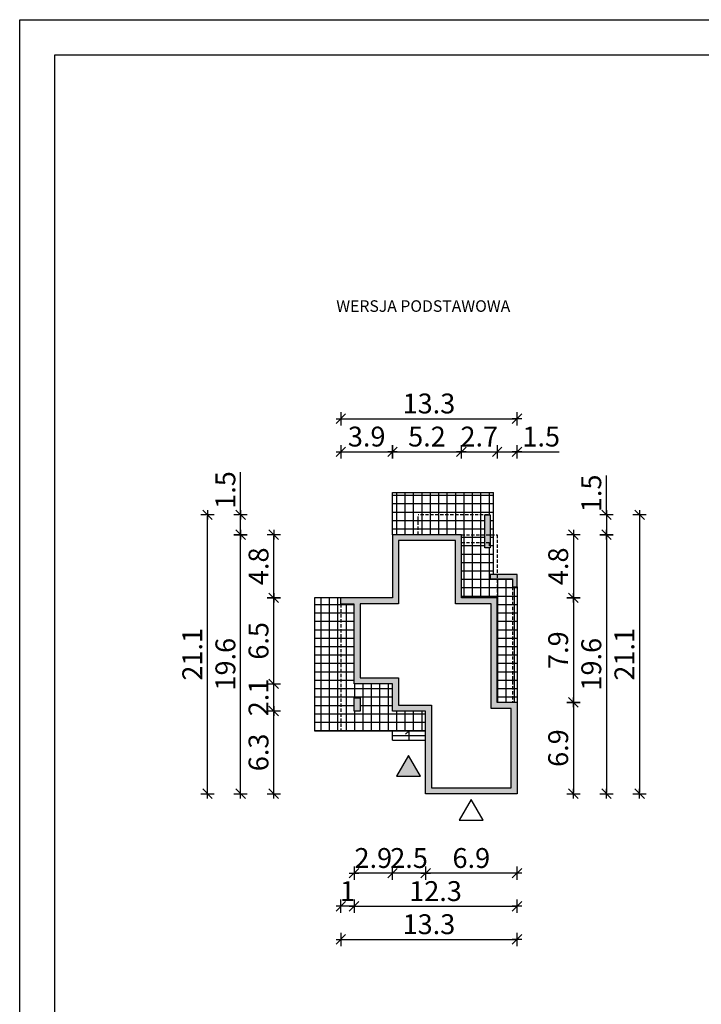
# Model space of a CAD drawing. Units: millimetres. Extents: x 6 to 1056, y 4 to 1489.
# Drawn here: x 6 to 520, y 746 to 1489 of the extents above; entities that cross this region are included whole.
import ezdxf

# ---------------------------------------------------------------- set-up
doc = ezdxf.new("R2010")
doc.units = ezdxf.units.MM
doc.linetypes.add('HIDDEN', pattern=[0.375, 0.25, -0.125])
for name, color, linetype in [('0-dim', 30, 'Continuous'), ('0-hecz', 8, 'Continuous'), ('0-izolacja', 1, 'Continuous'), ('Obrys budynku', 7, 'Continuous'), ('Obrys tarasów', 7, 'Continuous'), ('Ramka', 7, 'Continuous')]:
    doc.layers.add(name, color=color, linetype=linetype)
doc.styles.add('RAMKA50', font='romans.shx', dxfattribs={"width": 0.65})
doc.styles.get("Standard").update_dxf_attribs({"font": 'arial.ttf'})
doc.dimstyles.new('DIM50', dxfattribs={"dimscale": 5, "dimtxt": 3, "dimasz": 0.18, "dimexe": 0, "dimexo": 0, "dimgap": 0.8, "dimtad": 1, "dimdec": 1, "dimlfac": 0.1, "dimrnd": 0.01, "dimzin": 9, "dimdsep": 46, "dimtxsty": 'RAMKA50', "dimblk": 'TICK2', "dimcen": 0, "dimse1": 1, "dimse2": 1, "dimclrd": 13, "dimclre": 13, "dimclrt": 256, "dimazin": 0, "dimtfac": 1, "dimtdec": 1, "dimtix": 1, "dimtmove": 2, "dimatfit": 3, "dimldrblk": 'TICK1', "dimfxl": 1, "dimtfillclr": 256, "dimtolj": 1, "dimarcsym": 0})

# ---------------------------------------------------------------- blocks, each defined once
blk = doc.blocks.new('TICK2')
at = {"color": 2}
blk.add_line((-4, -4), (4, 4), dxfattribs=at)
at = {"color": 0}
for p, q in [((4, 0), (-4, 0)), ((0, -5.6), (0, 5.6))]:
    blk.add_line(p, q, dxfattribs=at)
blk = doc.blocks.new('*D244')
at = {"layer": '0-dim', "color": 13, "lineweight": -2}
blk.add_line((197.43, 905.49), (197.43, 966.19), dxfattribs=at)
at = {"layer": 'Defpoints', "color": 0}
for p in [(197.43, 967.09), (312.07, 967.09), (312.07, 904.59)]:
    blk.add_point(p, dxfattribs=at)
at = {"layer": '0-dim', "color": 13, "lineweight": -2, "xscale": 0.9000000000000001, "yscale": 0.9000000000000001, "zscale": 0.9000000000000001}
for p, rotation in [((197.43, 967.09), 90), ((197.43, 904.59), 270)]:
    blk.add_blockref('TICK2', p, dxfattribs=dict(at, rotation=rotation))
at = {"layer": '0-dim', "insert": (185.93, 935.84), "char_height": 15, "attachment_point": 5, "rotation": 90, "style": 'RAMKA50'}
blk.add_mtext('\\A1;6.3', dxfattribs=at)
blk = doc.blocks.new('TICK1')
at = {"color": 2}
blk.add_line((-4, -4), (4, 4), dxfattribs=at)
at = {"color": 0}
for p, q in [((0, 0), (-4, 0)), ((0, -5.6), (0, 5.6))]:
    blk.add_line(p, q, dxfattribs=at)
blk = doc.blocks.new('*D245')
at = {"layer": '0-dim', "color": 13, "lineweight": -2}
for p, q in [((197.43, 988.49), (197.43, 989.39)), ((197.43, 967.09), (197.43, 987.59)), ((197.43, 966.19), (197.43, 965.29))]:
    blk.add_line(p, q, dxfattribs=at)
at = {"layer": 'Defpoints', "color": 0}
for p in [(197.43, 987.59), (287.07, 987.59), (312.07, 967.09)]:
    blk.add_point(p, dxfattribs=at)
at = {"layer": '0-dim', "color": 13, "lineweight": -2, "xscale": 0.9000000000000001, "yscale": 0.9000000000000001, "zscale": 0.9000000000000001}
for p, rotation in [((197.43, 987.59), 270), ((197.43, 967.09), 90)]:
    blk.add_blockref('TICK2', p, dxfattribs=dict(at, rotation=rotation))
at = {"layer": '0-dim', "insert": (185.93, 977.34), "char_height": 15, "attachment_point": 5, "rotation": 90, "style": 'RAMKA50'}
blk.add_mtext('\\A1;2.1', dxfattribs=at)
blk = doc.blocks.new('*D246')
at = {"layer": '0-dim', "color": 13, "lineweight": -2}
blk.add_line((197.43, 988.49), (197.43, 1051.69), dxfattribs=at)
at = {"layer": 'Defpoints', "color": 0}
for p in [(197.43, 1052.59), (248.07, 1052.59), (287.07, 987.59)]:
    blk.add_point(p, dxfattribs=at)
at = {"layer": '0-dim', "color": 13, "lineweight": -2, "xscale": 0.9000000000000001, "yscale": 0.9000000000000001, "zscale": 0.9000000000000001}
for p, rotation in [((197.43, 1052.59), 90), ((197.43, 987.59), 270)]:
    blk.add_blockref('TICK2', p, dxfattribs=dict(at, rotation=rotation))
at = {"layer": '0-dim', "insert": (185.93, 1020.09), "char_height": 15, "attachment_point": 5, "rotation": 90, "style": 'RAMKA50'}
blk.add_mtext('\\A1;6.5', dxfattribs=at)
blk = doc.blocks.new('*D247')
at = {"layer": '0-dim', "color": 13, "lineweight": -2}
blk.add_line((197.43, 1053.49), (197.43, 1099.39), dxfattribs=at)
at = {"layer": 'Defpoints', "color": 0}
for p in [(197.43, 1100.29), (287.07, 1100.29), (248.07, 1052.59)]:
    blk.add_point(p, dxfattribs=at)
at = {"layer": '0-dim', "color": 13, "lineweight": -2, "xscale": 0.9000000000000001, "yscale": 0.9000000000000001, "zscale": 0.9000000000000001}
for p, rotation in [((197.43, 1100.29), 90), ((197.43, 1052.59), 270)]:
    blk.add_blockref('TICK2', p, dxfattribs=dict(at, rotation=rotation))
at = {"layer": '0-dim', "insert": (185.93, 1076.44), "char_height": 15, "attachment_point": 5, "rotation": 90, "style": 'RAMKA50'}
blk.add_mtext('\\A1;4.8', dxfattribs=at)
blk = doc.blocks.new('*D221')
at = {"layer": '0-dim', "color": 13, "lineweight": -2}
blk.add_line((172.43, 905.49), (172.43, 1099.39), dxfattribs=at)
at = {"layer": 'Defpoints', "color": 0}
for p in [(172.43, 1100.29), (287.07, 1100.29), (312.07, 904.59)]:
    blk.add_point(p, dxfattribs=at)
at = {"layer": '0-dim', "color": 13, "lineweight": -2, "xscale": 0.9000000000000001, "yscale": 0.9000000000000001, "zscale": 0.9000000000000001}
for p, rotation in [((172.43, 1100.29), 90), ((172.43, 904.59), 270)]:
    blk.add_blockref('TICK2', p, dxfattribs=dict(at, rotation=rotation))
at = {"layer": '0-dim', "insert": (160.93, 1002.44), "char_height": 15, "attachment_point": 5, "rotation": 90, "style": 'RAMKA50'}
blk.add_mtext('\\A1;19.6', dxfattribs=at)
blk = doc.blocks.new('*D248')
at = {"layer": '0-dim', "color": 13, "lineweight": -2}
blk.add_line((248.97, 1162.91), (286.17, 1162.91), dxfattribs=at)
at = {"layer": 'Defpoints', "color": 0}
for p in [(287.07, 1162.91), (248.07, 1052.59), (287.07, 1052.59)]:
    blk.add_point(p, dxfattribs=at)
at = {"layer": '0-dim', "color": 13, "lineweight": -2, "xscale": 0.9000000000000001, "yscale": 0.9000000000000001, "zscale": 0.9000000000000001, "rotation": 180}
blk.add_blockref('TICK2', (248.07, 1162.91), dxfattribs=at)
at = {"layer": '0-dim', "color": 13, "lineweight": -2, "xscale": 0.9000000000000001, "yscale": 0.9000000000000001, "zscale": 0.9000000000000001}
blk.add_blockref('TICK2', (287.07, 1162.91), dxfattribs=at)
at = {"layer": '0-dim', "insert": (267.57, 1174.41), "char_height": 15, "attachment_point": 5, "style": 'RAMKA50'}
blk.add_mtext('\\A1;3.9', dxfattribs=at)
blk = doc.blocks.new('*D249')
at = {"layer": '0-dim', "color": 13, "lineweight": -2}
blk.add_line((287.97, 1162.91), (338.17, 1162.91), dxfattribs=at)
at = {"layer": 'Defpoints', "color": 0}
for p in [(339.07, 1162.91), (339.07, 1100.29), (287.07, 1052.59)]:
    blk.add_point(p, dxfattribs=at)
at = {"layer": '0-dim', "color": 13, "lineweight": -2, "xscale": 0.9000000000000001, "yscale": 0.9000000000000001, "zscale": 0.9000000000000001, "rotation": 180}
blk.add_blockref('TICK2', (287.07, 1162.91), dxfattribs=at)
at = {"layer": '0-dim', "color": 13, "lineweight": -2, "xscale": 0.9000000000000001, "yscale": 0.9000000000000001, "zscale": 0.9000000000000001}
blk.add_blockref('TICK2', (339.07, 1162.91), dxfattribs=at)
at = {"layer": '0-dim', "insert": (313.07, 1174.41), "char_height": 15, "attachment_point": 5, "style": 'RAMKA50'}
blk.add_mtext('\\A1;5.2', dxfattribs=at)
blk = doc.blocks.new('*D250')
at = {"layer": '0-dim', "color": 13, "lineweight": -2}
for p, q in [((338.17, 1162.91), (337.27, 1162.91)), ((339.07, 1162.91), (366.07, 1162.91)), ((366.97, 1162.91), (367.87, 1162.91))]:
    blk.add_line(p, q, dxfattribs=at)
at = {"layer": 'Defpoints', "color": 0}
for p in [(366.07, 1162.91), (339.07, 1100.29), (366.07, 1052.59)]:
    blk.add_point(p, dxfattribs=at)
at = {"layer": '0-dim', "color": 13, "lineweight": -2, "xscale": 0.9000000000000001, "yscale": 0.9000000000000001, "zscale": 0.9000000000000001}
blk.add_blockref('TICK2', (339.07, 1162.91), dxfattribs=at)
at = {"layer": '0-dim', "color": 13, "lineweight": -2, "xscale": 0.9000000000000001, "yscale": 0.9000000000000001, "zscale": 0.9000000000000001, "rotation": 180}
blk.add_blockref('TICK2', (366.07, 1162.91), dxfattribs=at)
at = {"layer": '0-dim', "insert": (352.57, 1174.41), "char_height": 15, "attachment_point": 5, "style": 'RAMKA50'}
blk.add_mtext('\\A1;2.7', dxfattribs=at)
blk = doc.blocks.new('*D251')
at = {"layer": '0-dim', "color": 13, "lineweight": -2}
for p, q in [((366.97, 1162.91), (380.17, 1162.91)), ((381.07, 1162.91), (412.86, 1162.91))]:
    blk.add_line(p, q, dxfattribs=at)
at = {"layer": 'Defpoints', "color": 0}
for p in [(381.07, 1162.91), (381.07, 1070.29), (366.07, 1052.59)]:
    blk.add_point(p, dxfattribs=at)
at = {"layer": '0-dim', "color": 13, "lineweight": -2, "xscale": 0.9000000000000001, "yscale": 0.9000000000000001, "zscale": 0.9000000000000001, "rotation": 180}
blk.add_blockref('TICK2', (366.07, 1162.91), dxfattribs=at)
at = {"layer": '0-dim', "color": 13, "lineweight": -2, "xscale": 0.9000000000000001, "yscale": 0.9000000000000001, "zscale": 0.9000000000000001}
blk.add_blockref('TICK2', (381.07, 1162.91), dxfattribs=at)
at = {"layer": '0-dim', "insert": (399.34, 1174.41), "char_height": 15, "attachment_point": 5, "style": 'RAMKA50'}
blk.add_mtext('\\A1;1.5', dxfattribs=at)
blk = doc.blocks.new('*D222')
at = {"layer": '0-dim', "color": 13, "lineweight": -2}
blk.add_line((248.97, 1187.91), (380.17, 1187.91), dxfattribs=at)
at = {"layer": 'Defpoints', "color": 0}
for p in [(381.07, 1187.91), (381.07, 1070.29), (248.07, 1052.59)]:
    blk.add_point(p, dxfattribs=at)
at = {"layer": '0-dim', "color": 13, "lineweight": -2, "xscale": 0.9000000000000001, "yscale": 0.9000000000000001, "zscale": 0.9000000000000001, "rotation": 180}
blk.add_blockref('TICK2', (248.07, 1187.91), dxfattribs=at)
at = {"layer": '0-dim', "color": 13, "lineweight": -2, "xscale": 0.9000000000000001, "yscale": 0.9000000000000001, "zscale": 0.9000000000000001}
blk.add_blockref('TICK2', (381.07, 1187.91), dxfattribs=at)
at = {"layer": '0-dim', "insert": (314.57, 1199.41), "char_height": 15, "attachment_point": 5, "style": 'RAMKA50'}
blk.add_mtext('\\A1;13.3', dxfattribs=at)
blk = doc.blocks.new('*D252')
at = {"layer": '0-dim', "color": 13, "lineweight": -2}
blk.add_line((423.66, 1099.39), (423.66, 1053.49), dxfattribs=at)
at = {"layer": 'Defpoints', "color": 0}
for p in [(339.07, 1100.29), (339.07, 1052.59), (423.66, 1052.59)]:
    blk.add_point(p, dxfattribs=at)
at = {"layer": '0-dim', "color": 13, "lineweight": -2, "xscale": 0.9000000000000001, "yscale": 0.9000000000000001, "zscale": 0.9000000000000001}
for p, rotation in [((423.66, 1100.29), 90), ((423.66, 1052.59), 270)]:
    blk.add_blockref('TICK2', p, dxfattribs=dict(at, rotation=rotation))
at = {"layer": '0-dim', "insert": (412.16, 1076.44), "char_height": 15, "attachment_point": 5, "rotation": 90, "style": 'RAMKA50'}
blk.add_mtext('\\A1;4.8', dxfattribs=at)
blk = doc.blocks.new('*D253')
at = {"layer": '0-dim', "color": 13, "lineweight": -2}
blk.add_line((423.66, 1051.69), (423.66, 974.49), dxfattribs=at)
at = {"layer": 'Defpoints', "color": 0}
for p in [(339.07, 1052.59), (366.07, 973.59), (423.66, 973.59)]:
    blk.add_point(p, dxfattribs=at)
at = {"layer": '0-dim', "color": 13, "lineweight": -2, "xscale": 0.9000000000000001, "yscale": 0.9000000000000001, "zscale": 0.9000000000000001}
for p, rotation in [((423.66, 1052.59), 90), ((423.66, 973.59), 270)]:
    blk.add_blockref('TICK2', p, dxfattribs=dict(at, rotation=rotation))
at = {"layer": '0-dim', "insert": (412.16, 1013.09), "char_height": 15, "attachment_point": 5, "rotation": 90, "style": 'RAMKA50'}
blk.add_mtext('\\A1;7.9', dxfattribs=at)
blk = doc.blocks.new('*D254')
at = {"layer": '0-dim', "color": 13, "lineweight": -2}
blk.add_line((423.66, 972.69), (423.66, 905.49), dxfattribs=at)
at = {"layer": 'Defpoints', "color": 0}
for p in [(366.07, 973.59), (381.07, 904.59), (423.66, 904.59)]:
    blk.add_point(p, dxfattribs=at)
at = {"layer": '0-dim', "color": 13, "lineweight": -2, "xscale": 0.9000000000000001, "yscale": 0.9000000000000001, "zscale": 0.9000000000000001}
for p, rotation in [((423.66, 973.59), 90), ((423.66, 904.59), 270)]:
    blk.add_blockref('TICK2', p, dxfattribs=dict(at, rotation=rotation))
at = {"layer": '0-dim', "insert": (412.16, 939.09), "char_height": 15, "attachment_point": 5, "rotation": 90, "style": 'RAMKA50'}
blk.add_mtext('\\A1;6.9', dxfattribs=at)
blk = doc.blocks.new('*D223')
at = {"layer": '0-dim', "color": 13, "lineweight": -2}
blk.add_line((448.66, 1099.39), (448.66, 905.49), dxfattribs=at)
at = {"layer": 'Defpoints', "color": 0}
for p in [(339.07, 1100.29), (381.07, 904.59), (448.66, 904.59)]:
    blk.add_point(p, dxfattribs=at)
at = {"layer": '0-dim', "color": 13, "lineweight": -2, "xscale": 0.9000000000000001, "yscale": 0.9000000000000001, "zscale": 0.9000000000000001}
for p, rotation in [((448.66, 1100.29), 90), ((448.66, 904.59), 270)]:
    blk.add_blockref('TICK2', p, dxfattribs=dict(at, rotation=rotation))
at = {"layer": '0-dim', "insert": (437.16, 1002.44), "char_height": 15, "attachment_point": 5, "rotation": 90, "style": 'RAMKA50'}
blk.add_mtext('\\A1;19.6', dxfattribs=at)
blk = doc.blocks.new('*D224')
at = {"layer": '0-dim', "color": 13, "lineweight": -2}
blk.add_line((380.17, 844.56), (312.97, 844.56), dxfattribs=at)
at = {"layer": 'Defpoints', "color": 0}
for p in [(312.07, 904.59), (381.07, 904.59), (312.07, 844.56)]:
    blk.add_point(p, dxfattribs=at)
at = {"layer": '0-dim', "color": 13, "lineweight": -2, "xscale": 0.9000000000000001, "yscale": 0.9000000000000001, "zscale": 0.9000000000000001, "rotation": 180}
blk.add_blockref('TICK2', (312.07, 844.56), dxfattribs=at)
at = {"layer": '0-dim', "color": 13, "lineweight": -2, "xscale": 0.9000000000000001, "yscale": 0.9000000000000001, "zscale": 0.9000000000000001}
blk.add_blockref('TICK2', (381.07, 844.56), dxfattribs=at)
at = {"layer": '0-dim', "insert": (346.57, 856.06), "char_height": 15, "attachment_point": 5, "style": 'RAMKA50'}
blk.add_mtext('\\A1;6.9', dxfattribs=at)
blk = doc.blocks.new('*D255')
at = {"layer": '0-dim', "color": 13, "lineweight": -2}
for p, q in [((286.17, 844.56), (285.27, 844.56)), ((312.07, 844.56), (287.07, 844.56)), ((312.97, 844.56), (313.87, 844.56))]:
    blk.add_line(p, q, dxfattribs=at)
at = {"layer": 'Defpoints', "color": 0}
for p in [(287.07, 967.09), (312.07, 904.59), (287.07, 844.56)]:
    blk.add_point(p, dxfattribs=at)
at = {"layer": '0-dim', "color": 13, "lineweight": -2, "xscale": 0.9000000000000001, "yscale": 0.9000000000000001, "zscale": 0.9000000000000001}
blk.add_blockref('TICK2', (287.07, 844.56), dxfattribs=at)
at = {"layer": '0-dim', "color": 13, "lineweight": -2, "xscale": 0.9000000000000001, "yscale": 0.9000000000000001, "zscale": 0.9000000000000001, "rotation": 180}
blk.add_blockref('TICK2', (312.07, 844.56), dxfattribs=at)
at = {"layer": '0-dim', "insert": (299.57, 856.06), "char_height": 15, "attachment_point": 5, "style": 'RAMKA50'}
blk.add_mtext('\\A1;2.5', dxfattribs=at)
blk = doc.blocks.new('*D256')
at = {"layer": '0-dim', "color": 13, "lineweight": -2}
blk.add_line((286.17, 844.56), (258.97, 844.56), dxfattribs=at)
at = {"layer": 'Defpoints', "color": 0}
for p in [(258.07, 987.59), (287.07, 967.09), (258.07, 844.56)]:
    blk.add_point(p, dxfattribs=at)
at = {"layer": '0-dim', "color": 13, "lineweight": -2, "xscale": 0.9000000000000001, "yscale": 0.9000000000000001, "zscale": 0.9000000000000001, "rotation": 180}
blk.add_blockref('TICK2', (258.07, 844.56), dxfattribs=at)
at = {"layer": '0-dim', "color": 13, "lineweight": -2, "xscale": 0.9000000000000001, "yscale": 0.9000000000000001, "zscale": 0.9000000000000001}
blk.add_blockref('TICK2', (287.07, 844.56), dxfattribs=at)
at = {"layer": '0-dim', "insert": (272.57, 856.06), "char_height": 15, "attachment_point": 5, "style": 'RAMKA50'}
blk.add_mtext('\\A1;2.9', dxfattribs=at)
blk = doc.blocks.new('*D225')
at = {"layer": '0-dim', "color": 13, "lineweight": -2}
for p, q in [((247.17, 819.56), (246.27, 819.56)), ((258.07, 819.56), (248.07, 819.56)), ((258.97, 819.56), (259.87, 819.56))]:
    blk.add_line(p, q, dxfattribs=at)
at = {"layer": 'Defpoints', "color": 0}
for p in [(248.07, 1047.69), (258.07, 987.59), (248.07, 819.56)]:
    blk.add_point(p, dxfattribs=at)
at = {"layer": '0-dim', "color": 13, "lineweight": -2, "xscale": 0.9000000000000001, "yscale": 0.9000000000000001, "zscale": 0.9000000000000001}
blk.add_blockref('TICK2', (248.07, 819.56), dxfattribs=at)
at = {"layer": '0-dim', "color": 13, "lineweight": -2, "xscale": 0.9000000000000001, "yscale": 0.9000000000000001, "zscale": 0.9000000000000001, "rotation": 180}
blk.add_blockref('TICK2', (258.07, 819.56), dxfattribs=at)
at = {"layer": '0-dim', "insert": (253.07, 831.06), "char_height": 15, "attachment_point": 5, "style": 'RAMKA50'}
blk.add_mtext('\\A1;1', dxfattribs=at)
blk = doc.blocks.new('*D209')
at = {"layer": '0-dim', "color": 13, "lineweight": -2}
blk.add_line((258.97, 819.56), (380.17, 819.56), dxfattribs=at)
at = {"layer": 'Defpoints', "color": 0}
for p in [(381.07, 1070.29), (258.07, 1047.69), (381.07, 819.56)]:
    blk.add_point(p, dxfattribs=at)
at = {"layer": '0-dim', "color": 13, "lineweight": -2, "xscale": 0.9000000000000001, "yscale": 0.9000000000000001, "zscale": 0.9000000000000001, "rotation": 180}
blk.add_blockref('TICK2', (258.07, 819.56), dxfattribs=at)
at = {"layer": '0-dim', "color": 13, "lineweight": -2, "xscale": 0.9000000000000001, "yscale": 0.9000000000000001, "zscale": 0.9000000000000001}
blk.add_blockref('TICK2', (381.07, 819.56), dxfattribs=at)
at = {"layer": '0-dim', "insert": (319.57, 831.06), "char_height": 15, "attachment_point": 5, "style": 'RAMKA50'}
blk.add_mtext('\\A1;12.3', dxfattribs=at)
blk = doc.blocks.new('*D210')
at = {"layer": '0-dim', "color": 13, "lineweight": -2}
blk.add_line((248.97, 794.56), (380.17, 794.56), dxfattribs=at)
at = {"layer": 'Defpoints', "color": 0}
for p in [(248.07, 1047.69), (381.07, 904.59), (381.07, 794.56)]:
    blk.add_point(p, dxfattribs=at)
at = {"layer": '0-dim', "color": 13, "lineweight": -2, "xscale": 0.9000000000000001, "yscale": 0.9000000000000001, "zscale": 0.9000000000000001, "rotation": 180}
blk.add_blockref('TICK2', (248.07, 794.56), dxfattribs=at)
at = {"layer": '0-dim', "color": 13, "lineweight": -2, "xscale": 0.9000000000000001, "yscale": 0.9000000000000001, "zscale": 0.9000000000000001}
blk.add_blockref('TICK2', (381.07, 794.56), dxfattribs=at)
at = {"layer": '0-dim', "insert": (314.57, 806.06), "char_height": 15, "attachment_point": 5, "style": 'RAMKA50'}
blk.add_mtext('\\A1;13.3', dxfattribs=at)
blk = doc.blocks.new('*D211')
at = {"layer": '0-dim', "color": 13, "lineweight": -2}
blk.add_line((473.66, 1114.39), (473.66, 905.49), dxfattribs=at)
at = {"layer": 'Defpoints', "color": 0}
for p in [(360.87, 1115.29), (381.07, 904.59), (473.66, 904.59)]:
    blk.add_point(p, dxfattribs=at)
at = {"layer": '0-dim', "color": 13, "lineweight": -2, "xscale": 0.9000000000000001, "yscale": 0.9000000000000001, "zscale": 0.9000000000000001}
for p, rotation in [((473.66, 1115.29), 90), ((473.66, 904.59), 270)]:
    blk.add_blockref('TICK2', p, dxfattribs=dict(at, rotation=rotation))
at = {"layer": '0-dim', "insert": (462.16, 1009.94), "char_height": 15, "attachment_point": 5, "rotation": 90, "style": 'RAMKA50'}
blk.add_mtext('\\A1;21.1', dxfattribs=at)
blk = doc.blocks.new('*D212')
at = {"layer": '0-dim', "color": 13, "lineweight": -2}
for p, q in [((448.66, 1115.29), (448.66, 1145.05)), ((448.66, 1114.39), (448.66, 1101.19))]:
    blk.add_line(p, q, dxfattribs=at)
at = {"layer": 'Defpoints', "color": 0}
for p in [(360.87, 1115.29), (339.07, 1100.29), (448.66, 1100.29)]:
    blk.add_point(p, dxfattribs=at)
at = {"layer": '0-dim', "color": 13, "lineweight": -2, "xscale": 0.9000000000000001, "yscale": 0.9000000000000001, "zscale": 0.9000000000000001}
for p, rotation in [((448.66, 1115.29), 90), ((448.66, 1100.29), 270)]:
    blk.add_blockref('TICK2', p, dxfattribs=dict(at, rotation=rotation))
at = {"layer": '0-dim', "insert": (437.16, 1131.53), "char_height": 15, "attachment_point": 5, "rotation": 90, "style": 'RAMKA50'}
blk.add_mtext('\\A1;1.5', dxfattribs=at)
blk = doc.blocks.new('*D226')
at = {"layer": '0-dim', "color": 13, "lineweight": -2}
blk.add_line((147.43, 905.49), (147.43, 1114.39), dxfattribs=at)
at = {"layer": 'Defpoints', "color": 0}
for p in [(147.43, 1115.29), (356.87, 1115.29), (312.07, 904.59)]:
    blk.add_point(p, dxfattribs=at)
at = {"layer": '0-dim', "color": 13, "lineweight": -2, "xscale": 0.9000000000000001, "yscale": 0.9000000000000001, "zscale": 0.9000000000000001}
for p, rotation in [((147.43, 1115.29), 90), ((147.43, 904.59), 270)]:
    blk.add_blockref('TICK2', p, dxfattribs=dict(at, rotation=rotation))
at = {"layer": '0-dim', "insert": (135.93, 1009.94), "char_height": 15, "attachment_point": 5, "rotation": 90, "style": 'RAMKA50'}
blk.add_mtext('\\A1;21.1', dxfattribs=at)
blk = doc.blocks.new('*D227')
at = {"layer": '0-dim', "color": 13, "lineweight": -2}
for p, q in [((172.43, 1115.29), (172.43, 1147.58)), ((172.43, 1101.19), (172.43, 1114.39))]:
    blk.add_line(p, q, dxfattribs=at)
at = {"layer": 'Defpoints', "color": 0}
for p in [(172.43, 1115.29), (306.37, 1115.29), (287.07, 1100.29)]:
    blk.add_point(p, dxfattribs=at)
at = {"layer": '0-dim', "color": 13, "lineweight": -2, "xscale": 0.9000000000000001, "yscale": 0.9000000000000001, "zscale": 0.9000000000000001}
for p, rotation in [((172.43, 1115.29), 90), ((172.43, 1100.29), 270)]:
    blk.add_blockref('TICK2', p, dxfattribs=dict(at, rotation=rotation))
at = {"layer": '0-dim', "insert": (160.93, 1134.06), "char_height": 15, "attachment_point": 5, "rotation": 90, "style": 'RAMKA50'}
blk.add_mtext('\\A1;1.5', dxfattribs=at)

msp = doc.modelspace()

# ---------------------------------------------------------------- hatches: boundary and pattern name
at = {"layer": '0-hecz'}
h = msp.add_hatch(dxfattribs=at)
h.set_pattern_fill('ANSI37', color=256, scale=2, angle=45, style=0)
h.set_pattern_definition([(90, (-4008.62, 158.58), (-6.35, 1e-15), []), (180, (-4008.62, 158.58), (-1e-15, -6.35), [])])
h.paths.add_polyline_path([(228.07, 952.09), (228.07, 1052.59), (248.07, 1052.59), (248.07, 1047.69), (258.07, 1047.69), (258.07, 987.59), (258.07, 967.09), (262.57, 967.09), (262.57, 977.09), (258.07, 977.09), (258.07, 987.59), (287.07, 987.59), (287.07, 967.09), (312.07, 967.09), (312.07, 952.09)])
h.paths.add_polyline_path([(360.87, 1090.29), (363.37, 1090.29), (363.37, 1115.29), (360.87, 1115.29)], flags=16)
h.paths.add_polyline_path([(363.37, 1115.29), (356.87, 1115.29), (356.87, 1090.29), (363.37, 1090.29), (363.37, 1066.89), (377.67, 1066.89), (377.67, 1060.89), (381.07, 1060.89), (381.07, 973.59), (366.07, 973.59), (366.07, 1052.59), (339.07, 1052.59), (339.07, 1100.29), (287.07, 1100.29), (287.07, 1132.29), (363.37, 1132.29)])
at = {"layer": 'Obrys budynku'}
h = msp.add_hatch(color=256, dxfattribs=at)
h.paths.add_polyline_path([(366.07, 1052.59), (339.07, 1052.59), (339.07, 1100.29), (287.07, 1100.29), (287.07, 1052.59), (248.07, 1052.59), (248.07, 1047.69), (258.07, 1047.69), (258.07, 987.59), (287.07, 987.59), (287.07, 967.09), (312.07, 967.09), (312.07, 904.59), (381.07, 904.59), (381.07, 971.59), (381.07, 973.59), (366.07, 973.59), (366.07, 1001.39)])
h.paths.add_polyline_path([(262.57, 1048.09), (291.57, 1048.09), (291.57, 1095.79), (334.57, 1095.79), (334.57, 1048.09), (361.57, 1048.09), (361.57, 969.09), (376.57, 969.09), (376.57, 909.09), (316.57, 909.09), (316.57, 971.59), (291.57, 971.59), (291.57, 992.09), (262.57, 992.09)], flags=16)
h.paths.add_polyline_path([(262.57, 977.09), (258.07, 977.09), (258.07, 967.09), (262.57, 967.09)], flags=17)
h.paths.add_polyline_path([(381.07, 1070.29), (363.37, 1070.29), (363.37, 1066.89), (377.67, 1066.89), (377.67, 1060.89), (381.07, 1060.89)], flags=17)
h.paths.add_polyline_path([(363.37, 1070.29), (360.87, 1070.29), (360.87, 1066.89), (363.37, 1066.89)], flags=16)
h.paths.add_polyline_path([(360.87, 1090.29), (356.87, 1090.29), (356.87, 1115.29), (360.87, 1115.29)])
at = {"layer": 'Obrys tarasów'}
msp.add_hatch(color=256, dxfattribs=at).paths.add_polyline_path([(290.04, 917.79), (308.15, 917.79), (299.09, 933.47)])

# ---------------------------------------------------------------- linework, layer by layer
at = {"layer": '0-izolacja', "ltscale": 0.9}
msp.add_line((262.07, 967.59), (262.07, 967.59), dxfattribs=at)
at = {"layer": 'Obrys budynku'}
for p, q in [((339.07, 1100.29), (287.07, 1100.29)), ((287.07, 1100.29), (287.07, 1052.59)), ((339.07, 1052.59), (339.07, 1100.29)), ((287.07, 1052.59), (248.07, 1052.59)), ((366.07, 1052.59), (339.07, 1052.59)), ((366.07, 1001.09), (366.07, 1052.59))]:
    msp.add_line(p, q, dxfattribs=at)
for points in [[(287.07, 1100.29), (287.07, 1132.29), (363.37, 1132.29)], [(363.37, 1070.29), (363.37, 1132.29)], [(334.57, 1095.79), (291.57, 1095.79), (291.57, 1048.09), (262.57, 1048.09), (262.57, 992.09)], [(361.57, 1048.09), (334.57, 1048.09), (334.57, 1095.79)], [(381.07, 1060.89), (381.07, 973.59)], [(228.07, 1052.59), (228.07, 952.09)], [(248.07, 1052.59), (228.07, 1052.59)], [(248.07, 1047.69), (248.07, 1052.59)], [(381.07, 973.59), (381.07, 904.59), (312.07, 904.59), (312.07, 967.09), (287.07, 967.09), (287.07, 987.59), (258.07, 987.59), (258.07, 1047.69), (248.07, 1047.69)], [(262.57, 992.09), (291.57, 992.09), (291.57, 971.59), (316.57, 971.59), (316.57, 909.09), (376.57, 909.09), (376.57, 969.09), (361.57, 969.09), (361.57, 1048.09)], [(381.07, 973.59), (366.07, 973.59), (366.07, 1001.39)], [(228.07, 952.09), (312.07, 952.09)], [(287.07, 945.09), (287.07, 952.09)], [(299.57, 945.09), (299.57, 952.09), (297.01, 949.59)], [(287.07, 948.59), (312.07, 948.59)], [(287.07, 945.09), (312.07, 945.09)]]:
    msp.add_lwpolyline(points, dxfattribs=at)
at = {"layer": 'Obrys budynku', "linetype": 'HIDDEN', "ltscale": 10}
for points in [[(306.37, 1100.29), (306.37, 1115.29)], [(359.37, 1115.29), (306.37, 1115.29)], [(339.07, 1100.29), (366.07, 1100.29), (366.07, 1052.59)], [(339.07, 1094.29), (360.07, 1094.29), (360.07, 1052.59)], [(377.67, 1060.89), (377.67, 973.59)], [(248.07, 1047.69), (248.07, 952.09), (312.07, 952.09)]]:
    msp.add_lwpolyline(points, dxfattribs=at)
at = {"layer": 'Obrys budynku'}
for points in [[(360.87, 1090.29), (356.87, 1090.29), (356.87, 1115.29), (360.87, 1115.29)], [(381.07, 1060.89), (381.07, 1070.29), (360.87, 1070.29), (360.87, 1066.89), (377.67, 1066.89), (377.67, 1060.89), (381.07, 1060.89)], [(262.57, 967.09), (258.07, 967.09), (258.07, 977.09), (262.57, 977.09)]]:
    msp.add_lwpolyline(points, close=True, dxfattribs=at)
at = {"layer": 'Obrys tarasów'}
msp.add_line((32.16, 619.29), (32.16, 1462.82), dxfattribs=at)
for points in [[(308.15, 917.79), (299.09, 933.47), (290.04, 917.79)], [(355.62, 884.62), (346.57, 900.3), (337.52, 884.62)]]:
    msp.add_lwpolyline(points, close=True, dxfattribs=at)
at = {"layer": 'Ramka'}
for points in [[(1055.75, 1489.34), (1055.75, 4.34), (5.64, 4.34), (5.64, 1489.34)], [(1029.23, 1462.82), (1029.23, 30.86), (32.16, 30.86), (32.16, 1462.82)]]:
    msp.add_lwpolyline(points, close=True, dxfattribs=at)

# ---------------------------------------------------------------- texts
at = {"layer": 'Ramka', "insert": (244.64, 1277.37), "char_height": 8.7218, "width": 248.7528, "attachment_point": 1}
msp.add_mtext('{\\farial narrow|b0|i0|c238|p32;WERSJA PODSTAWOWA}', dxfattribs=at)

# ---------------------------------------------------------------- dimensions: what is measured, and where the dimension line sits
at = {"layer": '0-dim'}
for base, p1, p2, picture, middle in [((381.07, 1187.91), (248.07, 1052.59), (381.07, 1070.29), '*D222', (314.57, 1199.41)), ((287.07, 1162.91), (248.07, 1052.59), (287.07, 1052.59), '*D248', (267.57, 1174.41)), ((339.07, 1162.91), (287.07, 1052.59), (339.07, 1100.29), '*D249', (313.07, 1174.41)), ((366.07, 1162.91), (339.07, 1100.29), (366.07, 1052.59), '*D250', (352.57, 1174.41)), ((381.07, 819.56), (258.07, 1047.69), (381.07, 1070.29), '*D209', (319.57, 831.06)), ((248.07, 819.56), (258.07, 987.59), (248.07, 1047.69), '*D225', (253.07, 831.06)), ((381.07, 794.56), (248.07, 1047.69), (381.07, 904.59), '*D210', (314.57, 806.06)), ((258.07, 844.56), (287.07, 967.09), (258.07, 987.59), '*D256', (272.57, 856.06)), ((287.07, 844.56), (312.07, 904.59), (287.07, 967.09), '*D255', (299.57, 856.06)), ((312.07, 844.56), (381.07, 904.59), (312.07, 904.59), '*D224', (346.57, 856.06))]:
    dim = msp.add_linear_dim(base=base, p1=p1, p2=p2, dimstyle='DIM50', dxfattribs=at)
    dim.commit()
    dim.dimension.update_dxf_attribs({"geometry": picture, "text_midpoint": middle})
dim = msp.add_linear_dim(base=(381.07, 1162.91), p1=(366.07, 1052.59), p2=(381.07, 1070.29), dimstyle='DIM50', override={"dimtmove": 1}, dxfattribs=at)
dim.commit()
dim.dimension.update_dxf_attribs({"geometry": '*D251', "text_midpoint": (399.34, 1174.41), "dimtype": 160})
for base, p1, p2, picture, middle in [((172.43, 1115.29), (287.07, 1100.29), (306.37, 1115.29), '*D227', (160.93, 1134.06)), ((448.66, 1100.29), (360.87, 1115.29), (339.07, 1100.29), '*D212', (448.66, 1131.53))]:
    dim = msp.add_linear_dim(base=base, p1=p1, p2=p2, angle=90, dimstyle='DIM50', override={"dimtmove": 1}, dxfattribs=at)
    dim.commit()
    dim.dimension.update_dxf_attribs({"geometry": picture, "text_midpoint": middle, "dimtype": 160})
for base, p1, p2, picture, middle in [((147.43, 1115.29), (312.07, 904.59), (356.87, 1115.29), '*D226', (135.93, 1009.94)), ((473.66, 904.59), (360.87, 1115.29), (381.07, 904.59), '*D211', (462.16, 1009.94)), ((172.43, 1100.29), (312.07, 904.59), (287.07, 1100.29), '*D221', (160.93, 1002.44)), ((197.43, 1100.29), (248.07, 1052.59), (287.07, 1100.29), '*D247', (185.93, 1076.44)), ((423.66, 1052.59), (339.07, 1100.29), (339.07, 1052.59), '*D252', (412.16, 1076.44)), ((448.66, 904.59), (339.07, 1100.29), (381.07, 904.59), '*D223', (437.16, 1002.44)), ((197.43, 1052.59), (287.07, 987.59), (248.07, 1052.59), '*D246', (185.93, 1020.09)), ((423.66, 973.59), (339.07, 1052.59), (366.07, 973.59), '*D253', (412.16, 1013.09)), ((197.42921692, 987.58656824), (312.07077071, 967.08656824), (287.07077071, 987.58656824), '*D245', (185.92921692, 977.33656824)), ((423.66, 904.59), (366.07, 973.59), (381.07, 904.59), '*D254', (412.16, 939.09)), ((197.42921692, 967.08656824), (312.07077071, 904.58656824), (312.07077071, 967.08656824), '*D244', (185.92921692, 935.83656824))]:
    dim = msp.add_linear_dim(base=base, p1=p1, p2=p2, angle=90, dimstyle='DIM50', dxfattribs=at)
    dim.commit()
    dim.dimension.update_dxf_attribs({"geometry": picture, "text_midpoint": middle})

doc.saveas('drawing.dxf')
